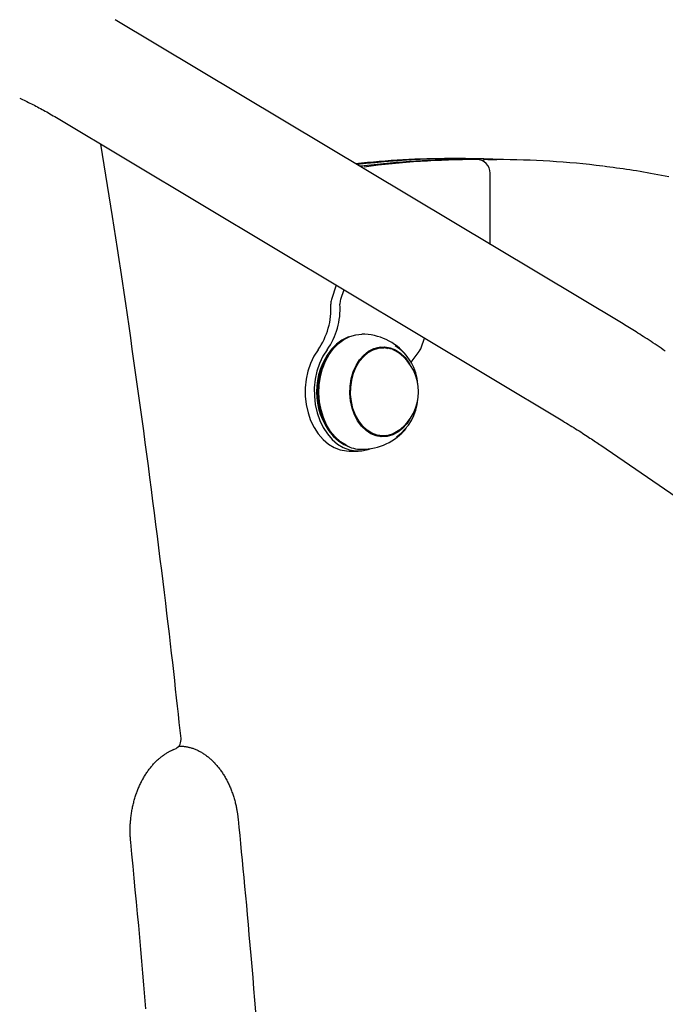
# Model space of a CAD drawing. Extents: x -3801 to 10622, y -2827 to 3464.
# Drawn here: x 6731 to 6921, y 348 to 639 of the extents above; entities that cross this region are included whole.
import ezdxf

# ---------------------------------------------------------------- set-up
doc = ezdxf.new("R2010")
doc.units = 0

msp = doc.modelspace()

# ---------------------------------------------------------------- linework, layer by layer
at = {"color": 7, "linetype": 'Continuous'}
for p, q in [((6908.56, 549.58), (6759.22, 639.12)), ((6741.89, 610.22), (6891.23, 520.68)), ((6860.81, 598.11), (6858.14, 598.11)), ((6865.87, 597.82), (6863.19, 597.82)), ((6869.14, 597.82), (6871.82, 597.82)), ((6869.87, 572.78), (6869.87, 593.82)), ((6824.45, 560.72), (6823.05, 556.49)), ((6826.68, 559.38), (6825.72, 556.49)), ((6849.48, 542.25), (6850.44, 545.14)), ((6823.3, 542.13), (6823.1, 541.91)), ((6836.17, 542.26), (6836.63, 542.28)), ((6838.31, 542.28), (6836.63, 542.28)), ((6839.64, 541.99), (6838.69, 542.4)), ((6823.1, 516.64), (6823.3, 516.42)), ((6836.63, 516.28), (6838.31, 516.28)), ((6826.72, 513.69), (6828.13, 513.07)), ((6828.27, 511.78), (6830.95, 511.78)), ((6902.44, 513.48), (7054.73, 409.06)), ((6778.22, 424.67), (6778.02, 424.69))]:
    msp.add_line(p, q, dxfattribs=at)
for points in [[(6731.07, 615.94), (6731.5, 615.74), (6731.92, 615.54), (6732.35, 615.34), (6732.78, 615.13), (6733.21, 614.93), (6733.64, 614.72), (6734.07, 614.51), (6734.51, 614.29), (6734.95, 614.07), (6735.39, 613.85), (6735.84, 613.62), (6736.29, 613.38), (6736.74, 613.14), (6737.2, 612.9), (6737.66, 612.65), (6738.12, 612.39), (6738.58, 612.13), (6739.05, 611.87), (6739.52, 611.6), (6739.99, 611.33), (6740.47, 611.05), (6740.94, 610.78), (6741.42, 610.5), (6741.89, 610.22)], [(6778.67, 426.89), (6778.41, 429.27), (6778.15, 431.66), (6777.89, 434.07), (6777.62, 436.5), (6777.35, 438.96), (6777.07, 441.47), (6776.78, 444.03), (6776.49, 446.64), (6776.19, 449.33), (6775.87, 452.08), (6775.55, 454.9), (6775.21, 457.79), (6774.86, 460.74), (6774.5, 463.77), (6774.13, 466.86), (6773.75, 470.02), (6773.36, 473.24), (6772.96, 476.53), (6772.55, 479.86), (6772.13, 483.24), (6771.7, 486.65), (6771.27, 490.09), (6770.83, 493.54), (6770.38, 497), (6769.94, 500.46), (6769.48, 503.92), (6769.03, 507.37), (6768.57, 510.83), (6768.11, 514.29), (6767.64, 517.74), (6767.17, 521.2), (6766.7, 524.65), (6766.22, 528.1), (6765.74, 531.55), (6765.26, 534.99), (6764.77, 538.42), (6764.28, 541.84), (6763.8, 545.24), (6763.31, 548.62), (6762.82, 551.98), (6762.33, 555.31), (6761.84, 558.61), (6761.36, 561.89), (6760.87, 565.14), (6760.39, 568.36), (6759.9, 571.56), (6759.41, 574.73), (6758.93, 577.87), (6758.44, 580.99), (6757.96, 584.08), (6757.47, 587.16), (6756.98, 590.21), (6756.5, 593.26), (6756.01, 596.29), (6755.52, 599.32), (6755.04, 602.34)], [(6832.49, 595.93), (6832.4, 595.93), (6832.32, 595.92), (6832.23, 595.91), (6832.15, 595.9), (6832.08, 595.9), (6832, 595.89), (6831.93, 595.88), (6831.86, 595.87), (6831.8, 595.87), (6831.74, 595.86), (6831.68, 595.85), (6831.63, 595.85), (6831.58, 595.84), (6831.54, 595.83), (6831.49, 595.83), (6831.44, 595.82)], [(6922.54, 592.72), (6921.45, 592.94), (6920.37, 593.15), (6919.29, 593.36), (6918.22, 593.56), (6917.16, 593.75), (6916.11, 593.94), (6915.07, 594.12), (6914.04, 594.3), (6913.02, 594.46), (6912.01, 594.62), (6911.01, 594.78), (6910.02, 594.93), (6909.04, 595.07), (6908.06, 595.2), (6907.09, 595.33), (6906.13, 595.46), (6905.17, 595.59), (6904.21, 595.71), (6903.25, 595.83)], [(6921.5, 541.27), (6920.89, 541.69), (6920.28, 542.1), (6919.67, 542.51), (6919.07, 542.92), (6918.47, 543.32), (6917.87, 543.72), (6917.29, 544.11), (6916.71, 544.49), (6916.13, 544.86), (6915.57, 545.23), (6915.02, 545.59), (6914.47, 545.93), (6913.94, 546.27), (6913.41, 546.61), (6912.9, 546.93), (6912.39, 547.25), (6911.89, 547.55), (6911.4, 547.86), (6910.92, 548.15), (6910.44, 548.44), (6909.96, 548.73), (6909.5, 549.02), (6909.03, 549.3), (6908.56, 549.58)], [(6828.13, 545.48), (6827.81, 545.36), (6826.11, 544.51), (6824.51, 543.33), (6823.06, 541.86), (6821.79, 540.11), (6820.72, 538.14), (6819.87, 535.97), (6819.27, 533.67), (6818.92, 531.27), (6818.84, 528.82), (6819.02, 526.39), (6819.46, 524.02), (6820.16, 521.76), (6821.09, 519.66), (6822.24, 517.77), (6823.58, 516.12), (6825.08, 514.75), (6826.72, 513.69)], [(6827.32, 513.46), (6825.66, 514.53), (6824.13, 515.92), (6822.77, 517.59), (6821.61, 519.52), (6820.66, 521.65), (6819.95, 523.94), (6819.51, 526.35), (6819.32, 528.82), (6819.41, 531.3), (6819.76, 533.73), (6820.37, 536.07), (6821.23, 538.27), (6822.32, 540.28), (6823.61, 542.05), (6825.08, 543.54), (6826.7, 544.74), (6828.43, 545.6), (6830.23, 546.12), (6831.95, 546.28)], [(6819.07, 541.65), (6817.85, 539.75), (6816.85, 537.64), (6816.08, 535.36), (6815.55, 532.95), (6815.29, 530.46), (6815.3, 527.95), (6815.58, 525.47), (6816.11, 523.07), (6816.89, 520.79), (6817.91, 518.69), (6819.14, 516.81), (6820.56, 515.18), (6822.14, 513.84), (6823.84, 512.82), (6825.64, 512.14), (6827.48, 511.81), (6828.27, 511.78)], [(6821.75, 541.65), (6820.53, 539.75), (6819.52, 537.64), (6818.75, 535.36), (6818.23, 532.95), (6817.97, 530.46), (6817.98, 527.95), (6818.25, 525.47), (6818.79, 523.07), (6819.57, 520.79), (6820.59, 518.69), (6821.82, 516.81), (6823.24, 515.18), (6824.82, 513.84), (6826.52, 512.82), (6828.31, 512.14), (6830.16, 511.81), (6832.02, 511.84), (6833.87, 512.22), (6834.61, 512.49)], [(6834.69, 516.9), (6833.22, 517.87), (6831.9, 519.15), (6830.75, 520.71), (6829.8, 522.5), (6829.09, 524.48), (6828.63, 526.58), (6828.43, 528.76), (6828.5, 530.96), (6828.84, 533.11), (6829.44, 535.15), (6830.28, 537.04), (6831.34, 538.71), (6832.59, 540.12), (6833.99, 541.24), (6835.51, 542.03), (6837.11, 542.48), (6838.74, 542.56), (6840.36, 542.28), (6841.93, 541.65), (6843.39, 540.68), (6844.72, 539.4), (6845.87, 537.84), (6846.12, 537.42)], [(6843, 517.92), (6842.72, 517.71), (6841.25, 516.89), (6839.69, 516.41), (6838.1, 516.28), (6836.51, 516.5), (6834.97, 517.07), (6833.53, 517.98), (6832.21, 519.19), (6831.06, 520.68), (6830.11, 522.4), (6829.38, 524.31), (6828.89, 526.36), (6828.66, 528.48), (6828.7, 530.63), (6829, 532.74), (6829.55, 534.75), (6830.34, 536.62), (6831.34, 538.28), (6832.54, 539.7), (6833.89, 540.84), (6835.37, 541.66), (6836.92, 542.14), (6838.52, 542.27)], [(6837.62, 542.54), (6839, 542.28), (6839.22, 542.22)], [(6846.12, 521.14), (6845.28, 519.84), (6844.03, 518.43), (6842.62, 517.31), (6841.1, 516.52), (6839.5, 516.07), (6837.87, 515.99), (6836.25, 516.27), (6834.69, 516.9)], [(6891.23, 520.68), (6891.79, 520.34), (6892.34, 520), (6892.89, 519.67), (6893.43, 519.34), (6893.97, 519), (6894.51, 518.68), (6895.03, 518.35), (6895.55, 518.03), (6896.05, 517.71), (6896.55, 517.4), (6897.03, 517.09), (6897.5, 516.78), (6897.96, 516.48), (6898.41, 516.19), (6898.85, 515.9), (6899.28, 515.62), (6899.7, 515.34), (6900.11, 515.06), (6900.51, 514.79), (6900.9, 514.53), (6901.29, 514.26), (6901.68, 514), (6902.06, 513.74), (6902.44, 513.48)], [(6836.63, 516.28), (6836.43, 516.28), (6836.17, 516.29)], [(6839.22, 516.33), (6838.14, 516.07), (6837.62, 516.01)], [(6778.06, 424.67), (6778.22, 424.67), (6778.37, 424.67), (6778.53, 424.66), (6778.69, 424.66), (6778.85, 424.65), (6779.02, 424.64), (6779.19, 424.63), (6779.36, 424.61), (6779.54, 424.59), (6779.73, 424.57), (6779.92, 424.54), (6780.11, 424.51), (6780.31, 424.48), (6780.52, 424.44), (6780.73, 424.39), (6780.95, 424.34), (6781.17, 424.29), (6781.39, 424.22), (6781.62, 424.16), (6781.85, 424.09), (6782.09, 424.01), (6782.32, 423.93), (6782.56, 423.84), (6782.8, 423.75), (6783.03, 423.65), (6783.27, 423.55), (6783.5, 423.44), (6783.73, 423.33), (6783.96, 423.21), (6784.19, 423.09), (6784.42, 422.97), (6784.65, 422.84), (6784.87, 422.7), (6785.1, 422.57), (6785.32, 422.42), (6785.54, 422.28), (6785.76, 422.12), (6785.98, 421.97), (6786.2, 421.81), (6786.42, 421.64), (6786.63, 421.48), (6786.84, 421.3), (6787.05, 421.13), (6787.26, 420.95), (6787.47, 420.76), (6787.68, 420.57), (6787.88, 420.38), (6788.08, 420.18), (6788.28, 419.98), (6788.48, 419.78), (6788.67, 419.57), (6788.87, 419.35), (6789.06, 419.14), (6789.25, 418.92), (6789.44, 418.69), (6789.62, 418.47), (6789.81, 418.24), (6789.99, 418), (6790.17, 417.76), (6790.34, 417.52), (6790.52, 417.28), (6790.69, 417.03), (6790.86, 416.78), (6791.02, 416.52), (6791.19, 416.26), (6791.35, 416), (6791.51, 415.74), (6791.67, 415.47), (6791.82, 415.2), (6791.97, 414.93), (6792.12, 414.65), (6792.27, 414.37), (6792.41, 414.09), (6792.55, 413.8), (6792.69, 413.51), (6792.83, 413.22), (6792.96, 412.93), (6793.09, 412.63), (6793.21, 412.33), (6793.34, 412.03), (6793.46, 411.73), (6793.58, 411.42), (6793.69, 411.11), (6793.8, 410.8), (6793.91, 410.49), (6794.02, 410.17), (6794.12, 409.86), (6794.22, 409.54), (6794.32, 409.21), (6794.41, 408.89), (6794.5, 408.57), (6794.58, 408.25), (6794.67, 407.93), (6794.74, 407.62), (6794.82, 407.31), (6794.89, 407.01), (6794.95, 406.71), (6795.01, 406.42), (6795.06, 406.14), (6795.12, 405.86), (6795.16, 405.6), (6795.21, 405.34), (6795.25, 405.09), (6795.28, 404.85), (6795.32, 404.61), (6795.35, 404.38), (6795.38, 404.16), (6795.4, 403.94), (6795.43, 403.73), (6795.45, 403.52), (6795.47, 403.31), (6795.5, 403.11)], [(6763.82, 396.27), (6763.8, 396.51), (6763.78, 396.74), (6763.76, 396.98), (6763.74, 397.22), (6763.72, 397.47), (6763.71, 397.71), (6763.69, 397.97), (6763.68, 398.23), (6763.67, 398.5), (6763.66, 398.77), (6763.65, 399.05), (6763.65, 399.34), (6763.65, 399.64), (6763.65, 399.95), (6763.65, 400.26), (6763.66, 400.57), (6763.67, 400.9), (6763.69, 401.23), (6763.7, 401.57), (6763.72, 401.9), (6763.75, 402.25), (6763.78, 402.59), (6763.81, 402.94), (6763.84, 403.28), (6763.88, 403.63), (6763.92, 403.97), (6763.97, 404.32), (6764.01, 404.66), (6764.07, 405), (6764.12, 405.34), (6764.18, 405.68), (6764.24, 406.02), (6764.31, 406.36), (6764.38, 406.7), (6764.45, 407.03), (6764.53, 407.36), (6764.61, 407.69), (6764.69, 408.02), (6764.77, 408.35), (6764.86, 408.68), (6764.95, 409), (6765.05, 409.33), (6765.15, 409.65), (6765.25, 409.97), (6765.35, 410.28), (6765.46, 410.6), (6765.57, 410.91), (6765.69, 411.22), (6765.8, 411.53), (6765.92, 411.83), (6766.05, 412.13), (6766.17, 412.43), (6766.3, 412.73), (6766.43, 413.03), (6766.57, 413.32), (6766.71, 413.61), (6766.85, 413.9), (6766.99, 414.18), (6767.14, 414.46), (6767.28, 414.74), (6767.44, 415.01), (6767.59, 415.29), (6767.75, 415.55), (6767.9, 415.82), (6768.07, 416.08), (6768.23, 416.34), (6768.4, 416.6), (6768.56, 416.85), (6768.74, 417.1), (6768.91, 417.35), (6769.09, 417.59), (6769.26, 417.83), (6769.44, 418.06), (6769.63, 418.29), (6769.81, 418.52), (6770, 418.75), (6770.19, 418.97), (6770.38, 419.18), (6770.57, 419.4), (6770.76, 419.61), (6770.96, 419.81), (6771.16, 420.01), (6771.36, 420.21), (6771.56, 420.4), (6771.76, 420.59), (6771.97, 420.78), (6772.18, 420.96), (6772.38, 421.14), (6772.59, 421.31), (6772.81, 421.48), (6773.02, 421.64), (6773.23, 421.8), (6773.44, 421.96), (6773.65, 422.1), (6773.85, 422.25), (6774.05, 422.38), (6774.25, 422.51), (6774.45, 422.63), (6774.64, 422.74), (6774.82, 422.85), (6775.01, 422.95), (6775.18, 423.05), (6775.36, 423.14), (6775.53, 423.23), (6775.69, 423.31), (6775.86, 423.38), (6776.01, 423.45), (6776.17, 423.52), (6776.32, 423.59), (6776.47, 423.65), (6776.62, 423.71), (6776.77, 423.78)], [(6795.5, 403.11), (6795.73, 400.71), (6795.97, 398.31), (6796.2, 395.89), (6796.44, 393.44), (6796.68, 390.95), (6796.92, 388.43), (6797.16, 385.85), (6797.41, 383.21), (6797.66, 380.5), (6797.92, 377.73), (6798.18, 374.88), (6798.44, 371.96), (6798.7, 368.98), (6798.97, 365.92), (6799.24, 362.8), (6799.52, 359.6), (6799.8, 356.34), (6800.08, 353.01), (6800.36, 349.64), (6800.64, 346.22)], [(6768.31, 347.14), (6768.02, 350.64), (6767.72, 354.14), (6767.42, 357.64), (6767.11, 361.14), (6766.8, 364.64), (6766.48, 368.15), (6766.16, 371.66), (6765.83, 375.17), (6765.5, 378.69), (6765.17, 382.2), (6764.84, 385.72), (6764.5, 389.24), (6764.16, 392.75), (6763.82, 396.27)]]:
    msp.add_lwpolyline(points, dxfattribs=at)
for centre, radius, start, end in [((6858.15, 339.16), 258.95, 90.0035, 96.2082), ((6860.81, 339.34), 258.77, 87.2387, 96.7107), ((6863.42, 342.9), 254.92, 90.0512, 96.9209), ((6866.1, 342.8), 255.02, 90.052, 97.5226), ((6865.87, 593.82), 4, 0, 90), ((6869.14, 593.82), 4, 90, 114.1156), ((6871.59, 342.87), 254.95, 82.9146, 89.9486), ((6826.77, 555.28), 3.92, 161.935, 182.7454), ((6829.45, 555.28), 3.92, 161.935, 182.7454), ((6801.74, 553.78), 21.15, 325.0077, 3.5499), ((6804.42, 553.78), 21.15, 325.0077, 3.5499), ((6831.95, 529.28), 17, 39.5254, 90), ((6838.65, 529.28), 20.03, 140.9025, 219.0975), ((6838.19, 534.41), 7.87, 52.2878, 87.639), ((6834.28, 530.7), 14.25, 3.166, 58.2531), ((6860.89, 529.97), 16.42, 137.2345, 151.0033), ((6846.57, 543.17), 3.05, 317.7433, 342.3781), ((6834.5, 529.28), 14.19, 306.8226, 53.1774), ((6833.48, 528.26), 15.09, 305.5859, 355.4249), ((6831.95, 529.28), 17, 270, 320.4746), ((6831.99, 522.09), 9.81, 241.6037, 269.7587), ((6775.68, 426.57), 3, 291.2464, 0), ((6775.68, 426.57), 3, 0, 6.1281)]:
    msp.add_arc(centre, radius, start, end, dxfattribs=at)

doc.saveas('drawing.dxf')
